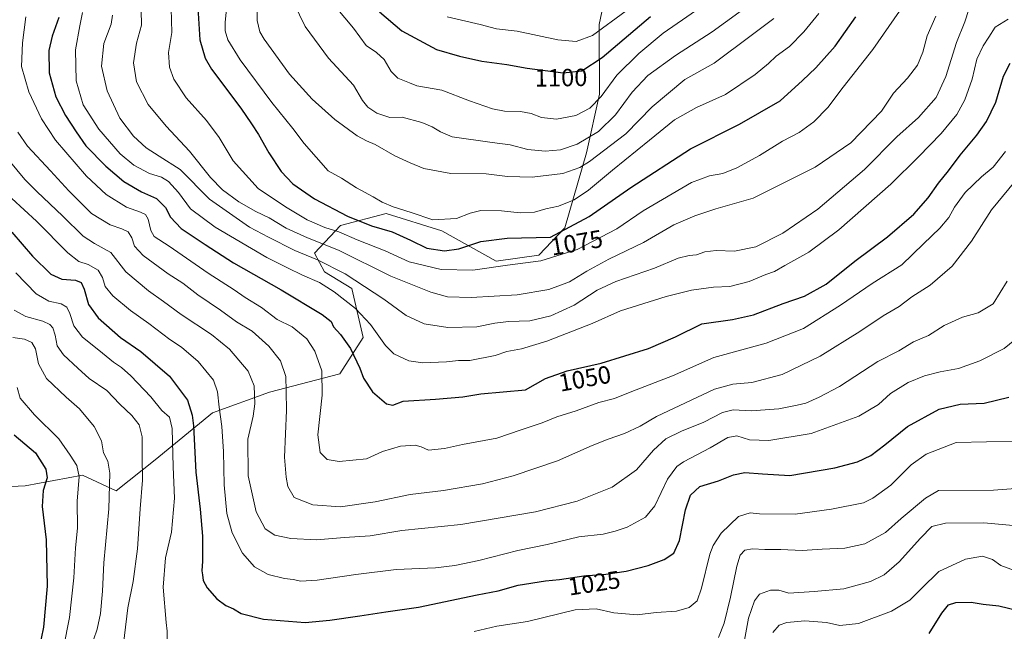
# Model space of a CAD drawing. Units: metres. Extents: x 627958 to 631417, y 4727303 to 4729680.
# Drawn here: x 629124 to 629520, y 4728147 to 4728393 of the extents above; entities that cross this region are included whole.
import ezdxf
from ezdxf.enums import TextEntityAlignment as Align

# ---------------------------------------------------------------- set-up
doc = ezdxf.new("R2010")
doc.units = ezdxf.units.M
doc.header["$MEASUREMENT"] = 0
for name, color, linetype, lineweight in [('Arbolado forestal CxS', 92, 'Continuous', 0), ('Curva de nivel maestra', 36, 'Continuous', 30), ('Curva de nivel normal', 36, 'Continuous', 0), ('Matorral CxS', 135, 'Continuous', 0), ('Rótulo de curva de nivel directora', 19, 'Continuous', 0)]:
    doc.layers.add(name, color=color, linetype=linetype, lineweight=lineweight)
doc.styles.add('Arial', font='txt', dxfattribs={"height": 0.2})

# ---------------------------------------------------------------- blocks, each defined once
blk = doc.blocks.new('*U171')
at = {"layer": 'Curva de nivel normal', "color": 36, "linetype": 'Continuous', "lineweight": 0}
for points in [[(629121.61, 4728276.28, 1015), (629126.34, 4728273.64, 1015), (629133.14, 4728271.74, 1015), (629136.03, 4728270.5, 1015), (629137.18, 4728269.15, 1015), (629138.12, 4728266.19, 1015), (629138.93, 4728261.94, 1015), (629141.47, 4728258.2, 1015), (629147.25, 4728252.9, 1015), (629151.81, 4728248.79, 1015), (629158.88, 4728243.86, 1015), (629164.17, 4728238.45, 1015), (629168.97, 4728233.83, 1015), (629171.87, 4728230.15, 1015), (629173.18, 4728225.23, 1015), (629173.1, 4728217.36, 1015), (629173.3, 4728207.87, 1015), (629172.3, 4728196.32, 1015), (629171.28, 4728180.29, 1015), (629169.56, 4728167.1, 1015), (629167.4, 4728156.46, 1015), (629165.05, 4728137.58, 1015)], [(629404.85, 4728144.64, 1015), (629407.07, 4728150.32, 1015), (629409.66, 4728160.73, 1015), (629412.25, 4728173.31, 1015), (629413.51, 4728177.68, 1015), (629415.42, 4728179.64, 1015), (629418.54, 4728180.23, 1015), (629423.52, 4728179.93, 1015), (629429.9, 4728180, 1015), (629438.44, 4728179.52, 1015), (629446.47, 4728180.1, 1015), (629455.58, 4728180.54, 1015), (629463.65, 4728182.24, 1015), (629471.93, 4728186.79, 1015), (629478.26, 4728192.37, 1015), (629488.07, 4728200.56, 1015), (629493.29, 4728203.67, 1015), (629515.42, 4728203.86, 1015), (629524.29, 4728204.51, 1015)]]:
    blk.add_polyline3d(points, dxfattribs=at)
blk = doc.blocks.new('*U172')
at = {"layer": 'Curva de nivel normal', "color": 36, "linetype": 'Continuous', "lineweight": 0}
for points in [[(629122.32, 4728291.29, 1020), (629130.46, 4728282.76, 1020), (629135.6, 4728279.8, 1020), (629140.55, 4728278.74, 1020), (629142.85, 4728277.45, 1020), (629144.1, 4728274.91, 1020), (629145.7, 4728269.91, 1020), (629149.1, 4728265.36, 1020), (629155.7, 4728260.17, 1020), (629161.62, 4728255.26, 1020), (629164.87, 4728253.18, 1020), (629168.56, 4728249.87, 1020), (629176.6, 4728241.32, 1020), (629180.98, 4728235.91, 1020), (629184.09, 4728233.17, 1020), (629185.19, 4728228.6, 1020), (629185.58, 4728213.28, 1020), (629186.1, 4728200.58, 1020), (629184.98, 4728186.93, 1020), (629182.56, 4728176.56, 1020), (629181.51, 4728164.83, 1020), (629182.72, 4728150.58, 1020), (629183.22, 4728147.15, 1020), (629183.19, 4728142.45, 1020)], [(629306.61, 4728146.96, 1020), (629315.67, 4728149.12, 1020), (629328.06, 4728151.02, 1020), (629347.25, 4728155.68, 1020), (629355.63, 4728156.14, 1020), (629362.7, 4728154.46, 1020), (629372.12, 4728153.64, 1020), (629379.78, 4728154.63, 1020), (629387.91, 4728155.21, 1020), (629393.08, 4728156.58, 1020), (629396.22, 4728159.35, 1020), (629398.04, 4728164.36, 1020), (629401.33, 4728178.14, 1020), (629402.65, 4728181.61, 1020), (629405.95, 4728186.54, 1020), (629412.85, 4728193.21, 1020), (629417.63, 4728194.76, 1020), (629421.28, 4728194.31, 1020), (629435.69, 4728194.2, 1020), (629450.27, 4728196.22, 1020), (629463.1, 4728198.78, 1020), (629466.92, 4728200.59, 1020), (629474.08, 4728205.85, 1020), (629482.33, 4728214.03, 1020), (629488.32, 4728218.31, 1020), (629500.36, 4728222.95, 1020), (629512.54, 4728223.29, 1020), (629529.17, 4728223.46, 1020)]]:
    blk.add_polyline3d(points, dxfattribs=at)
blk = doc.blocks.new('*U177')
at = {"layer": 'Curva de nivel normal', "color": 36, "linetype": 'Continuous', "lineweight": 0}
blk.add_polyline3d([(629232.02, 4728404.26, 1090), (629238.64, 4728390.26, 1090), (629248.05, 4728377.59, 1090), (629258.14, 4728366.66, 1090), (629261.71, 4728360.59, 1090), (629263.86, 4728357.84, 1090), (629267.46, 4728355.45, 1090), (629272.7, 4728353.69, 1090), (629277.64, 4728353.81, 1090), (629285.5, 4728351.68, 1090), (629289.69, 4728350, 1090), (629293.04, 4728347.95, 1090), (629297.7, 4728345.94, 1090), (629313.87, 4728343.62, 1090), (629321.12, 4728342.7, 1090), (629328.18, 4728340.89, 1090), (629335.11, 4728340.16, 1090), (629341.28, 4728340.71, 1090), (629347.95, 4728343.02, 1090), (629356.61, 4728348.06, 1090), (629363.49, 4728354.79, 1090), (629370.13, 4728363.9, 1090), (629376.49, 4728370.58, 1090), (629387.61, 4728378.72, 1090), (629402.24, 4728388.16, 1090), (629418.43, 4728399.85, 1090)], dxfattribs=at)
blk = doc.blocks.new('*U182')
at = {"layer": 'Curva de nivel normal', "color": 36, "linetype": 'Continuous', "lineweight": 0}
blk.add_polyline3d([(629184.82, 4728397.54, 1070), (629185.02, 4728387.91, 1070), (629183.68, 4728379.88, 1070), (629184.06, 4728373.93, 1070), (629185.87, 4728369.08, 1070), (629190.77, 4728361.63, 1070), (629198.98, 4728352.47, 1070), (629204.12, 4728345.65, 1070), (629209.68, 4728336.33, 1070), (629219.82, 4728325.15, 1070), (629230.76, 4728317.83, 1070), (629239.52, 4728312.52, 1070), (629246.54, 4728309.52, 1070), (629252.13, 4728307.78, 1070), (629259.56, 4728304.53, 1070), (629270.83, 4728300.1, 1070), (629280.45, 4728295.6, 1070), (629293.32, 4728292.58, 1070), (629306.04, 4728292.34, 1070), (629320.05, 4728294.35, 1070), (629333.46, 4728296.1, 1070), (629347.95, 4728300.6, 1070), (629363.95, 4728308.97, 1070), (629374.61, 4728316.23, 1070), (629393.95, 4728327.52, 1070), (629401.18, 4728330.2, 1070), (629406.55, 4728331.22, 1070), (629412.18, 4728333.52, 1070), (629421.28, 4728338.48, 1070), (629430.61, 4728344.18, 1070), (629437.24, 4728347.75, 1070), (629443.1, 4728351.91, 1070), (629448.85, 4728357.72, 1070), (629454.93, 4728365.91, 1070), (629466.86, 4728381.02, 1070), (629479.72, 4728399.59, 1070)], dxfattribs=at)
blk = doc.blocks.new('*U197')
at = {"layer": 'Curva de nivel normal', "color": 36, "linetype": 'Continuous', "lineweight": 0}
for points in [[(629121.13, 4728265.21, 1010), (629125.87, 4728264.52, 1010), (629128.79, 4728263.28, 1010), (629130.18, 4728260.66, 1010), (629131.41, 4728254.69, 1010), (629134.65, 4728248.78, 1010), (629142.61, 4728241.25, 1010), (629147.99, 4728236.56, 1010), (629153.84, 4728229.49, 1010), (629156.73, 4728223.61, 1010), (629157.62, 4728218.81, 1010), (629159.29, 4728215.55, 1010), (629160.13, 4728210.72, 1010), (629159.66, 4728196.3, 1010), (629157.67, 4728174.64, 1010), (629157.15, 4728163.27, 1010), (629156.35, 4728154.26, 1010), (629155.06, 4728147.9, 1010), (629153.58, 4728143.58, 1010)], [(629414.55, 4728139.14, 1010), (629416.96, 4728152.41, 1010), (629419.37, 4728159.37, 1010), (629421.28, 4728162.02, 1010), (629425.79, 4728163.66, 1010), (629429.14, 4728163.66, 1010), (629433.05, 4728162.36, 1010), (629443.31, 4728163.1, 1010), (629455.28, 4728164.21, 1010), (629465.95, 4728167.15, 1010), (629471.5, 4728169.75, 1010), (629477.5, 4728174.95, 1010), (629486.09, 4728184.54, 1010), (629490.63, 4728189.18, 1010), (629496.09, 4728190.56, 1010), (629511.48, 4728190.66, 1010), (629524.84, 4728189.53, 1010)]]:
    blk.add_polyline3d(points, dxfattribs=at)
blk = doc.blocks.new('*U210')
at = {"layer": 'Curva de nivel normal', "color": 36, "linetype": 'Continuous', "lineweight": 0}
for points in [[(629122.9, 4728245.16, 1005), (629124.06, 4728240.82, 1005), (629129.82, 4728234.08, 1005), (629139.63, 4728224.49, 1005), (629144.16, 4728217.91, 1005), (629146.89, 4728213.73, 1005), (629147.83, 4728209.27, 1005), (629146.96, 4728199.42, 1005), (629147.08, 4728188.58, 1005), (629146.3, 4728180.58, 1005), (629145.62, 4728168.58, 1005), (629143.95, 4728152.58, 1005), (629141.55, 4728140.44, 1005)], [(629426.68, 4728146.61, 1005), (629429.23, 4728149.56, 1005), (629432.28, 4728150.63, 1005), (629439.59, 4728151.27, 1005), (629448.28, 4728150.64, 1005), (629453.61, 4728149.4, 1005), (629461.11, 4728150.15, 1005), (629474.4, 4728155.16, 1005), (629481.76, 4728159.58, 1005), (629486.44, 4728164.25, 1005), (629493.43, 4728171.12, 1005), (629504.14, 4728176.08, 1005), (629511, 4728177.24, 1005), (629515.02, 4728175.91, 1005), (629518.41, 4728173.57, 1005), (629525.31, 4728171.04, 1005)]]:
    blk.add_polyline3d(points, dxfattribs=at)
blk = doc.blocks.new('*U224')
at = {"layer": 'Curva de nivel normal', "color": 36, "linetype": 'Continuous', "lineweight": 0}
blk.add_polyline3d([(629251.1, 4728397.96, 1095), (629258.04, 4728389.6, 1095), (629263.24, 4728382.69, 1095), (629267.37, 4728379.85, 1095), (629270.37, 4728376.99, 1095), (629273.22, 4728372.24, 1095), (629275.92, 4728369.55, 1095), (629280.59, 4728367.72, 1095), (629283.6, 4728366.43, 1095), (629293.63, 4728364.65, 1095), (629304.78, 4728360.37, 1095), (629314.04, 4728357.18, 1095), (629318.77, 4728356.27, 1095), (629325.17, 4728356.12, 1095), (629329.49, 4728355.37, 1095), (629333.66, 4728353.76, 1095), (629339.75, 4728352.98, 1095), (629347.47, 4728354.52, 1095), (629353.08, 4728357.41, 1095), (629357.61, 4728362.15, 1095), (629363.96, 4728370.74, 1095), (629372.75, 4728379.51, 1095), (629382.53, 4728387.59, 1095), (629411.08, 4728407.43, 1095)], dxfattribs=at)
blk = doc.blocks.new('*U232')
at = {"layer": 'Curva de nivel maestra', "color": 36, "linetype": 'Continuous', "lineweight": 30}
for points in [[(629121.61, 4728226.06, 1000), (629130.24, 4728218.85, 1000), (629134.46, 4728212.32, 1000), (629134.88, 4728208.81, 1000), (629133.38, 4728203.74, 1000), (629132.9, 4728197.22, 1000), (629134.48, 4728183.82, 1000), (629134.93, 4728165.18, 1000), (629133.46, 4728148.74, 1000), (629128.71, 4728125.88, 1000)], [(629489.49, 4728146.18, 1000), (629494.62, 4728154.35, 1000), (629497.29, 4728157.71, 1000), (629500.22, 4728158.68, 1000), (629506.36, 4728158.85, 1000), (629511.3, 4728157.92, 1000), (629517.6, 4728157.33, 1000), (629529.7, 4728154.4, 1000)]]:
    blk.add_polyline3d(points, dxfattribs=at)
blk = doc.blocks.new('*U233')
at = {"layer": 'Curva de nivel maestra', "color": 36, "linetype": 'Continuous', "lineweight": 30}
blk.add_polyline3d([(629120.68, 4728307.62, 1025), (629129.1, 4728297.92, 1025), (629136.43, 4728290.7, 1025), (629140.87, 4728288.65, 1025), (629146.32, 4728288.27, 1025), (629148.63, 4728287.38, 1025), (629149.84, 4728284.62, 1025), (629151.61, 4728278.52, 1025), (629155.41, 4728273.12, 1025), (629164.38, 4728265.17, 1025), (629172.6, 4728259.54, 1025), (629184.08, 4728249.66, 1025), (629191.31, 4728239.99, 1025), (629193.27, 4728233.97, 1025), (629193.75, 4728229.71, 1025), (629194.76, 4728211.03, 1025), (629196.5, 4728196.25, 1025), (629197.44, 4728185.27, 1025), (629197.37, 4728175.29, 1025), (629197.1, 4728171.4, 1025), (629197.44, 4728169.72, 1025), (629197.64, 4728167.52, 1025), (629199.21, 4728164.49, 1025), (629203.15, 4728160.12, 1025), (629206.81, 4728157.45, 1025), (629209.83, 4728156.14, 1025), (629212.91, 4728154.22, 1025), (629221.96, 4728152.01, 1025), (629238.66, 4728150.61, 1025), (629248.6, 4728151.6, 1025), (629260.6, 4728153.28, 1025), (629271.1, 4728154.94, 1025), (629284.16, 4728156.76, 1025), (629307.76, 4728161.78, 1025), (629316.19, 4728163.38, 1025), (629324.28, 4728165.58, 1025), (629335.28, 4728167.36, 1025), (629340.95, 4728167.93, 1025), (629350.68, 4728169.4, 1025), (629359.53, 4728170.1, 1025), (629367.68, 4728171.3, 1025), (629376.61, 4728173.57, 1025), (629382.95, 4728175.95, 1025), (629386.89, 4728178.54, 1025), (629389.15, 4728183.61, 1025), (629391.63, 4728195.98, 1025), (629393.57, 4728201.88, 1025), (629397.37, 4728205.26, 1025), (629404.8, 4728207.56, 1025), (629410.89, 4728210.03, 1025), (629415.38, 4728210.88, 1025), (629422.49, 4728210.36, 1025), (629433.46, 4728209.76, 1025), (629451.61, 4728212.82, 1025), (629460.72, 4728215.19, 1025), (629466.05, 4728217.8, 1025), (629471.76, 4728222.03, 1025), (629480.76, 4728229.5, 1025), (629493.56, 4728236.35, 1025), (629502.02, 4728238.45, 1025), (629511.66, 4728238.78, 1025), (629521.53, 4728241.22, 1025)], dxfattribs=at)
blk = doc.blocks.new('*U236')
at = {"layer": 'Curva de nivel maestra', "color": 36, "linetype": 'Continuous', "lineweight": 30}
blk.add_polyline3d([(629139.59, 4728393.91, 1050), (629136.89, 4728386.45, 1050), (629135.55, 4728380.71, 1050), (629135.75, 4728371.62, 1050), (629138.36, 4728362.07, 1050), (629142.33, 4728354.5, 1050), (629146.65, 4728347.92, 1050), (629150.54, 4728342.3, 1050), (629158.51, 4728334.1, 1050), (629165.7, 4728328.01, 1050), (629172.88, 4728323.85, 1050), (629178.85, 4728321.18, 1050), (629182.48, 4728317.57, 1050), (629184.46, 4728313.6, 1050), (629188.83, 4728309.12, 1050), (629198.51, 4728302.64, 1050), (629209.8, 4728295.33, 1050), (629229.04, 4728284.44, 1050), (629245.51, 4728274.49, 1050), (629249.07, 4728271.65, 1050), (629250.1, 4728269.49, 1050), (629252.82, 4728266.49, 1050), (629256.84, 4728260.81, 1050), (629260.61, 4728252.94, 1050), (629262.16, 4728248.88, 1050), (629265.71, 4728243.43, 1050), (629271.42, 4728238.54, 1050), (629273.84, 4728237.97, 1050), (629278.02, 4728239.58, 1050), (629291.1, 4728240.4, 1050), (629302.04, 4728241.34, 1050), (629309.26, 4728242.58, 1050), (629327.28, 4728244.24, 1050), (629335.28, 4728248.8, 1050), (629344.03, 4728251.88, 1050), (629357.61, 4728254.94, 1050), (629376.7, 4728260.79, 1050), (629387.61, 4728265.56, 1050), (629398.09, 4728270.71, 1050), (629410.51, 4728272.47, 1050), (629418.88, 4728274.29, 1050), (629430.77, 4728278.88, 1050), (629439.43, 4728281.87, 1050), (629448.07, 4728286.67, 1050), (629459.64, 4728295.97, 1050), (629472.81, 4728305.68, 1050), (629483.38, 4728314.86, 1050), (629489.13, 4728321.39, 1050), (629493.24, 4728327.27, 1050), (629497.28, 4728332.29, 1050), (629502.02, 4728338.62, 1050), (629508.71, 4728346.66, 1050), (629512.61, 4728352.14, 1050), (629516.4, 4728359.85, 1050), (629519.44, 4728370.32, 1050), (629522.16, 4728375.6, 1050)], dxfattribs=at)

msp = doc.modelspace()

# ---------------------------------------------------------------- linework, layer by layer
at = {"layer": 'Arbolado forestal CxS', "color": 92, "linetype": 'Continuous', "lineweight": 0}
for points in [[(629361.38, 4728412.78, 1113.11), (629356.85, 4728391.07, 1104.1), (629356.93, 4728363.12, 1093.65), (629351.82, 4728339.48, 1084.95), (629343.07, 4728309.4, 1073.43), (629332.56, 4728298.33, 1069.67), (629315.48, 4728295.98, 1069.39), (629293.59, 4728308.12, 1077.14), (629271.19, 4728315.17, 1077.3), (629252.91, 4728310.25, 1070.43), (629242.4, 4728299.18, 1059.98), (629246.4, 4728291.66, 1056.74), (629257.36, 4728284.95, 1057.37), (629261.98, 4728265.23, 1052.84), (629252.57, 4728250.59, 1047.82), (629224.35, 4728243.26, 1038.12), (629201.35, 4728234.9, 1029.57), (629178.35, 4728216.07, 1018), (629162.67, 4728203.52, 1012.14), (629162.67, 4728203.52, 1012.14), (629149.08, 4728209.8, 1006.43), (629126.08, 4728205.61, 998.1), (629106.22, 4728204.57, 989.37)], [(629106.22, 4728204.57, 989.37), (629126.08, 4728205.61, 998.1), (629149.08, 4728209.8, 1006.43), (629162.67, 4728203.52, 1012.14), (629178.35, 4728216.07, 1018), (629201.35, 4728234.9, 1029.57), (629224.35, 4728243.26, 1038.12), (629252.57, 4728250.59, 1047.82), (629261.98, 4728265.23, 1052.84), (629257.36, 4728284.95, 1057.37), (629246.4, 4728291.66, 1056.74), (629242.4, 4728299.18, 1059.98), (629252.91, 4728310.25, 1070.43), (629271.19, 4728315.17, 1077.3), (629293.59, 4728308.12, 1077.14), (629315.48, 4728295.98, 1069.39), (629332.56, 4728298.33, 1069.67), (629343.07, 4728309.4, 1073.43), (629351.82, 4728339.48, 1084.95), (629356.93, 4728363.12, 1093.65), (629356.85, 4728391.07, 1104.1), (629361.38, 4728412.78, 1113.11)]]:
    msp.add_polyline3d(points, dxfattribs=at)
at = {"layer": 'Curva de nivel maestra', "color": 36, "linetype": 'Continuous', "lineweight": 30}
for points in [[(629195.45, 4728397.77, 1075), (629196.28, 4728384.93, 1075), (629198.45, 4728377.55, 1075), (629201.04, 4728373.21, 1075), (629212.78, 4728357.5, 1075), (629217.04, 4728351.12, 1075), (629219.96, 4728346.84, 1075), (629224.07, 4728339.54, 1075), (629228.99, 4728332.03, 1075), (629233.74, 4728327.01, 1075), (629242.41, 4728321.05, 1075), (629255.66, 4728314.02, 1075), (629265.28, 4728310.15, 1075), (629273.58, 4728307.76, 1075), (629281.02, 4728304.43, 1075), (629287.64, 4728301.2, 1075), (629294.74, 4728300.05, 1075), (629300.41, 4728300.96, 1075), (629309.34, 4728303.79, 1075), (629319.92, 4728305.22, 1075), (629337.28, 4728305.54, 1075), (629352.79, 4728313.86, 1075), (629369.61, 4728325.57, 1075), (629393.61, 4728341.12, 1075), (629413.28, 4728351.09, 1075), (629429.6, 4728360.43, 1075), (629438.57, 4728368.6, 1075), (629443.97, 4728373.65, 1075), (629451.73, 4728382.44, 1075), (629460, 4728394.26, 1075)], [(629268.48, 4728396.15, 1100), (629277.49, 4728388.52, 1100), (629291.46, 4728381.03, 1100), (629300.67, 4728378.4, 1100), (629309.72, 4728376.44, 1100), (629319.68, 4728375.09, 1100), (629327.91, 4728373.56, 1100), (629342.43, 4728371.74, 1100), (629349.95, 4728372.51, 1100), (629358.05, 4728377.86, 1100), (629377.56, 4728394.34, 1100)]]:
    msp.add_polyline3d(points, dxfattribs=at)
at = {"layer": 'Curva de nivel normal', "color": 36, "linetype": 'Continuous', "lineweight": 0}
for points in [[(629219.3, 4728402.11, 1085), (629219.33, 4728392.77, 1085), (629220.44, 4728388.19, 1085), (629222.22, 4728385.21, 1085), (629232.42, 4728371.16, 1085), (629241.45, 4728361.13, 1085), (629250.64, 4728352.89, 1085), (629259.63, 4728346.38, 1085), (629263.28, 4728344.33, 1085), (629266.78, 4728342.87, 1085), (629274.65, 4728338.28, 1085), (629280.94, 4728335.44, 1085), (629286.43, 4728333.17, 1085), (629297.24, 4728331.14, 1085), (629311.44, 4728331, 1085), (629319.95, 4728329.97, 1085), (629329.95, 4728329.73, 1085), (629342.28, 4728331.19, 1085), (629349.07, 4728333.67, 1085), (629352.95, 4728336, 1085), (629367.61, 4728347.2, 1085), (629378.16, 4728358, 1085), (629391.28, 4728368.98, 1085), (629403.12, 4728375.6, 1085), (629417.91, 4728386.76, 1085), (629427.03, 4728393.52, 1085)], [(629126.32, 4728394.24, 1045), (629125.03, 4728383.79, 1045), (629124.63, 4728374.17, 1045), (629127.59, 4728364.03, 1045), (629132.68, 4728353.12, 1045), (629138.23, 4728344.55, 1045), (629150.77, 4728330.11, 1045), (629158.7, 4728322.8, 1045), (629166.79, 4728317.6, 1045), (629172.48, 4728315.7, 1045), (629174.49, 4728314.77, 1045), (629175.54, 4728312.79, 1045), (629176.56, 4728308.29, 1045), (629178, 4728305.82, 1045), (629183.98, 4728301.93, 1045), (629199.62, 4728291.11, 1045), (629210.06, 4728284.35, 1045), (629214.52, 4728281.28, 1045), (629221.05, 4728277.31, 1045), (629227.37, 4728272.45, 1045), (629233.42, 4728269.49, 1045), (629239.32, 4728264.74, 1045), (629242.6, 4728259.8, 1045), (629245.33, 4728251.88, 1045), (629245.44, 4728241.98, 1045), (629243.8, 4728226.11, 1045), (629244.63, 4728218.94, 1045), (629247.51, 4728216.16, 1045), (629252.36, 4728215.32, 1045), (629263.27, 4728216.4, 1045), (629269.81, 4728219.37, 1045), (629276.99, 4728221.49, 1045), (629282.93, 4728221.89, 1045), (629285.34, 4728221.2, 1045), (629288.27, 4728219.92, 1045), (629294.69, 4728220.59, 1045), (629301.93, 4728222.21, 1045), (629315.69, 4728224.72, 1045), (629325.52, 4728228.08, 1045), (629333.92, 4728230.94, 1045), (629339.86, 4728233.26, 1045), (629347.64, 4728235.78, 1045), (629356.73, 4728239.14, 1045), (629362.98, 4728240.68, 1045), (629369.95, 4728243.46, 1045), (629386.28, 4728249.8, 1045), (629402.95, 4728257.22, 1045), (629423.95, 4728262.97, 1045), (629438.95, 4728268.79, 1045), (629453.92, 4728278.28, 1045), (629466.63, 4728286.96, 1045), (629478.56, 4728294.41, 1045), (629487.23, 4728302.96, 1045), (629493.82, 4728309.25, 1045), (629497.38, 4728313.52, 1045), (629499.68, 4728317.64, 1045), (629503.96, 4728323.51, 1045), (629510.62, 4728329.92, 1045), (629515.29, 4728333.78, 1045), (629520.29, 4728340.08, 1045)], [(629149.1, 4728395.92, 1055), (629148.05, 4728390.59, 1055), (629146.3, 4728380.92, 1055), (629146.62, 4728368.5, 1055), (629149.37, 4728358.86, 1055), (629155.71, 4728349.03, 1055), (629164.32, 4728339.16, 1055), (629169.81, 4728334.56, 1055), (629176.03, 4728331.2, 1055), (629180.85, 4728329.66, 1055), (629183.69, 4728328.02, 1055), (629187.72, 4728323.53, 1055), (629192.62, 4728317.01, 1055), (629202.47, 4728309.64, 1055), (629223.19, 4728297.45, 1055), (629231.58, 4728293.22, 1055), (629237.57, 4728290.3, 1055), (629244.48, 4728287.38, 1055), (629250.36, 4728283.6, 1055), (629258.92, 4728276.87, 1055), (629264.87, 4728270.48, 1055), (629270.89, 4728261.96, 1055), (629274.35, 4728258.7, 1055), (629280.34, 4728255.91, 1055), (629286.03, 4728255.01, 1055), (629295.5, 4728255.46, 1055), (629300.28, 4728255.95, 1055), (629304.92, 4728256.04, 1055), (629315.01, 4728257.97, 1055), (629319.77, 4728259.56, 1055), (629325.64, 4728260.73, 1055), (629335.82, 4728263.77, 1055), (629354.11, 4728270.87, 1055), (629365.49, 4728275.92, 1055), (629383.77, 4728281.66, 1055), (629393.96, 4728284.27, 1055), (629402.87, 4728285.5, 1055), (629409.41, 4728285.7, 1055), (629417.13, 4728287.73, 1055), (629423.91, 4728290.52, 1055), (629427.29, 4728291.79, 1055), (629431.44, 4728294.24, 1055), (629441.17, 4728299.58, 1055), (629453.18, 4728308.58, 1055), (629474.12, 4728326.92, 1055), (629485.21, 4728337.92, 1055), (629494.34, 4728347.26, 1055), (629500.64, 4728354.98, 1055), (629503.84, 4728360.8, 1055), (629506.78, 4728369.2, 1055), (629508.75, 4728377.14, 1055), (629511.22, 4728382.56, 1055), (629513.52, 4728385.98, 1055), (629516.01, 4728390.08, 1055), (629521.29, 4728393.27, 1055)], [(629161.18, 4728394.88, 1060), (629160.64, 4728391.25, 1060), (629157.68, 4728383.42, 1060), (629156.71, 4728374.37, 1060), (629159.09, 4728364.41, 1060), (629164.08, 4728353.4, 1060), (629169.58, 4728346.24, 1060), (629174.78, 4728341.57, 1060), (629180.02, 4728338.23, 1060), (629188.38, 4728332.83, 1060), (629200.24, 4728320.89, 1060), (629216.26, 4728309.57, 1060), (629223.93, 4728305.57, 1060), (629234.44, 4728300.28, 1060), (629243.6, 4728296.5, 1060), (629254.76, 4728290.8, 1060), (629270.22, 4728280.67, 1060), (629279.22, 4728274.04, 1060), (629286.44, 4728270.67, 1060), (629296.01, 4728269.31, 1060), (629307.71, 4728269.54, 1060), (629314.92, 4728271, 1060), (629320.43, 4728271.67, 1060), (629329.03, 4728272, 1060), (629337.49, 4728273.9, 1060), (629346.84, 4728278.18, 1060), (629356.06, 4728284.22, 1060), (629363.5, 4728287.74, 1060), (629379.12, 4728293.11, 1060), (629388.6, 4728297.1, 1060), (629393.04, 4728298.23, 1060), (629395.98, 4728298.47, 1060), (629399.37, 4728299.69, 1060), (629403.95, 4728300.22, 1060), (629411.28, 4728300.01, 1060), (629419.81, 4728301.73, 1060), (629430.75, 4728307.21, 1060), (629444.78, 4728316.82, 1060), (629463.48, 4728332.77, 1060), (629476.59, 4728345.88, 1060), (629485.29, 4728353.74, 1060), (629492.4, 4728361.75, 1060), (629496.3, 4728370.15, 1060), (629500.46, 4728383.86, 1060), (629503.82, 4728392.25, 1060), (629505.45, 4728397.19, 1060)], [(629172.72, 4728396.92, 1065), (629172.88, 4728390.92, 1065), (629170.88, 4728383.58, 1065), (629169.63, 4728375.72, 1065), (629170.88, 4728368.03, 1065), (629175.59, 4728358.89, 1065), (629182.76, 4728350.25, 1065), (629192.21, 4728340.19, 1065), (629200.55, 4728329.53, 1065), (629205.37, 4728324.58, 1065), (629211.94, 4728319.81, 1065), (629218.78, 4728315.95, 1065), (629224.12, 4728313.42, 1065), (629231.02, 4728309.25, 1065), (629239.6, 4728305.26, 1065), (629252.07, 4728300.3, 1065), (629273.04, 4728289.85, 1065), (629289.12, 4728283.44, 1065), (629295.87, 4728281.64, 1065), (629305.41, 4728281.37, 1065), (629323.93, 4728282.37, 1065), (629336.67, 4728284.53, 1065), (629344.87, 4728287.64, 1065), (629351.9, 4728291.97, 1065), (629360.7, 4728296.69, 1065), (629374.68, 4728303.44, 1065), (629386.88, 4728310.58, 1065), (629395.3, 4728314.12, 1065), (629403.78, 4728316.98, 1065), (629418.72, 4728321.23, 1065), (629443.69, 4728333.76, 1065), (629458.01, 4728343.59, 1065), (629470.34, 4728356.31, 1065), (629475.2, 4728363.51, 1065), (629480.85, 4728369.57, 1065), (629484.91, 4728374.76, 1065), (629486.93, 4728379.95, 1065), (629488.68, 4728386.55, 1065), (629492.18, 4728394.41, 1065)], [(629207.09, 4728397.26, 1080), (629206.45, 4728392.1, 1080), (629206.47, 4728388.59, 1080), (629207.61, 4728384.93, 1080), (629212.52, 4728376.88, 1080), (629225.3, 4728359.78, 1080), (629233.67, 4728349.34, 1080), (629238.24, 4728343.3, 1080), (629247.97, 4728332.3, 1080), (629253.26, 4728329.34, 1080), (629259.3, 4728325.38, 1080), (629265.94, 4728321.87, 1080), (629269.63, 4728319.68, 1080), (629274.1, 4728317.78, 1080), (629281.34, 4728315.48, 1080), (629289.95, 4728312.62, 1080), (629299.51, 4728313.12, 1080), (629305.05, 4728315.26, 1080), (629309.33, 4728316.27, 1080), (629317.64, 4728316.21, 1080), (629325.07, 4728315.42, 1080), (629330.88, 4728315.7, 1080), (629335.4, 4728316.94, 1080), (629340.48, 4728318.03, 1080), (629346.84, 4728320.65, 1080), (629352.53, 4728324.43, 1080), (629362.16, 4728332.58, 1080), (629377.15, 4728344.54, 1080), (629387.19, 4728352.77, 1080), (629395.95, 4728357.74, 1080), (629407.61, 4728362.99, 1080), (629419.61, 4728371, 1080), (629424.95, 4728375.46, 1080), (629427.98, 4728378.4, 1080), (629433.42, 4728382.21, 1080), (629439.2, 4728388.16, 1080), (629445.16, 4728395.59, 1080)], [(629295.73, 4728394.24, 1105), (629309.08, 4728391.08, 1105), (629315.61, 4728389.41, 1105), (629323.95, 4728388.46, 1105), (629340.28, 4728385.01, 1105), (629347.61, 4728384.29, 1105), (629354.21, 4728386.64, 1105), (629367.65, 4728396.59, 1105)], [(629123.13, 4728347.88, 1040), (629126.98, 4728342.23, 1040), (629136.29, 4728332.27, 1040), (629143.61, 4728324.25, 1040), (629149.09, 4728318.73, 1040), (629152.8, 4728315.12, 1040), (629160.3, 4728310.54, 1040), (629164.99, 4728308.92, 1040), (629167.45, 4728307.69, 1040), (629168.98, 4728305.3, 1040), (629170.06, 4728301.91, 1040), (629173.54, 4728298.22, 1040), (629183.54, 4728290.81, 1040), (629189.49, 4728287.13, 1040), (629195.45, 4728282.43, 1040), (629204.65, 4728276.29, 1040), (629211.06, 4728271.5, 1040), (629217.4, 4728267.72, 1040), (629224.06, 4728261.79, 1040), (629228.79, 4728255.86, 1040), (629230.84, 4728249.55, 1040), (629231.08, 4728243.68, 1040), (629231.14, 4728235.86, 1040), (629230.41, 4728217.12, 1040), (629231.08, 4728209.09, 1040), (629231.72, 4728205.3, 1040), (629234.29, 4728200.92, 1040), (629241.74, 4728197.88, 1040), (629252.84, 4728197.15, 1040), (629266.74, 4728199.2, 1040), (629280.85, 4728202.07, 1040), (629294.28, 4728203.72, 1040), (629309.98, 4728206.32, 1040), (629322.22, 4728209.64, 1040), (629340.16, 4728215.58, 1040), (629354.1, 4728221.81, 1040), (629360.54, 4728224.38, 1040), (629367.1, 4728226.65, 1040), (629373.28, 4728229.58, 1040), (629379.95, 4728233.47, 1040), (629403.26, 4728244.45, 1040), (629410.62, 4728246.5, 1040), (629418.26, 4728247.2, 1040), (629430.49, 4728250.36, 1040), (629445.75, 4728257.76, 1040), (629461.61, 4728267.63, 1040), (629471.03, 4728273.94, 1040), (629477.43, 4728277.71, 1040), (629482.62, 4728281.58, 1040), (629489.91, 4728286.25, 1040), (629498.76, 4728293.91, 1040), (629506.57, 4728304.01, 1040), (629514.54, 4728316.63, 1040), (629525.96, 4728330.4, 1040)], [(629113.57, 4728343.59, 1035), (629125.93, 4728328.74, 1035), (629130.75, 4728323.94, 1035), (629141.21, 4728314.07, 1035), (629149.43, 4728305.96, 1035), (629153.92, 4728303.03, 1035), (629160.57, 4728299.42, 1035), (629166.59, 4728291.7, 1035), (629175.64, 4728283.94, 1035), (629181.73, 4728279.7, 1035), (629188.8, 4728274.44, 1035), (629201.02, 4728266.38, 1035), (629208.22, 4728260.5, 1035), (629215.79, 4728251.74, 1035), (629218.22, 4728245.8, 1035), (629218.45, 4728238.58, 1035), (629217.74, 4728233.53, 1035), (629215.66, 4728224.4, 1035), (629215.75, 4728209.55, 1035), (629219.02, 4728195.14, 1035), (629222.6, 4728188.22, 1035), (629226.52, 4728185.7, 1035), (629232.85, 4728184.35, 1035), (629243.17, 4728183.82, 1035), (629254.5, 4728184.81, 1035), (629264.81, 4728185.51, 1035), (629277.51, 4728187.62, 1035), (629301.28, 4728189.99, 1035), (629331.28, 4728195.07, 1035), (629347.95, 4728199.46, 1035), (629362.11, 4728205.02, 1035), (629371.92, 4728212.02, 1035), (629378.77, 4728219.98, 1035), (629383.61, 4728224.44, 1035), (629389.93, 4728227.59, 1035), (629398.94, 4728231.12, 1035), (629406.41, 4728235.13, 1035), (629410.78, 4728236.14, 1035), (629418.1, 4728235.74, 1035), (629429.06, 4728236.48, 1035), (629436.4, 4728237.97, 1035), (629439.95, 4728238.84, 1035), (629445.26, 4728241.29, 1035), (629453.54, 4728245.49, 1035), (629468.93, 4728255.55, 1035), (629477.29, 4728259.92, 1035), (629483.29, 4728263.5, 1035), (629489.29, 4728266.04, 1035), (629495.62, 4728270.05, 1035), (629502.96, 4728273.43, 1035), (629509.29, 4728275.18, 1035), (629515.27, 4728278.8, 1035), (629520.9, 4728287.91, 1035)], [(629115.66, 4728325.69, 1030), (629130.61, 4728312.08, 1030), (629143.27, 4728299.27, 1030), (629147.6, 4728295.76, 1030), (629151.38, 4728294.54, 1030), (629155.4, 4728292.25, 1030), (629157.18, 4728289.38, 1030), (629158.24, 4728285.78, 1030), (629161.39, 4728282.03, 1030), (629168.38, 4728276.1, 1030), (629175.79, 4728270.83, 1030), (629184.26, 4728264.38, 1030), (629188.89, 4728261.33, 1030), (629195.66, 4728255.54, 1030), (629201.76, 4728248.08, 1030), (629203.46, 4728243.37, 1030), (629204.06, 4728237.28, 1030), (629205.14, 4728229.47, 1030), (629205.79, 4728219.38, 1030), (629206.06, 4728206.02, 1030), (629207.22, 4728194.5, 1030), (629209.31, 4728186.64, 1030), (629213.46, 4728178.44, 1030), (629218.33, 4728172.99, 1030), (629223.78, 4728169.9, 1030), (629230.36, 4728168.29, 1030), (629233.87, 4728167.91, 1030), (629236.9, 4728167.22, 1030), (629243.45, 4728167.58, 1030), (629259.03, 4728169.9, 1030), (629275.27, 4728171.98, 1030), (629291.06, 4728172.58, 1030), (629298.87, 4728173.51, 1030), (629308.53, 4728175.5, 1030), (629324.21, 4728179.51, 1030), (629336.01, 4728182, 1030), (629348.67, 4728185.05, 1030), (629358.53, 4728186.16, 1030), (629363.34, 4728187.32, 1030), (629368.18, 4728188.96, 1030), (629375.44, 4728193.02, 1030), (629379.24, 4728197.58, 1030), (629384.37, 4728208.19, 1030), (629388.14, 4728213.31, 1030), (629390.73, 4728215.26, 1030), (629401.53, 4728220.82, 1030), (629408.59, 4728225.07, 1030), (629412.25, 4728225.65, 1030), (629417.31, 4728224.14, 1030), (629425.11, 4728223.75, 1030), (629442.07, 4728226.56, 1030), (629461.28, 4728233.64, 1030), (629469.12, 4728238.31, 1030), (629473.96, 4728242.72, 1030), (629481.03, 4728247.12, 1030), (629487.65, 4728249.87, 1030), (629493.93, 4728251.48, 1030), (629501.35, 4728252.81, 1030), (629509.96, 4728255.8, 1030), (629519.68, 4728260.84, 1030), (629523.96, 4728264.25, 1030)]]:
    msp.add_polyline3d(points, dxfattribs=at)
at = {"layer": 'Matorral CxS', "color": 135, "linetype": 'Continuous', "lineweight": 0}
msp.add_polyline3d([(629106.22, 4728204.57, 989.37), (629126.08, 4728205.61, 998.1), (629149.08, 4728209.8, 1006.43), (629162.67, 4728203.52, 1012.14), (629178.35, 4728216.07, 1018), (629201.35, 4728234.9, 1029.57), (629224.35, 4728243.26, 1038.12), (629252.57, 4728250.59, 1047.82), (629261.98, 4728265.23, 1052.84), (629257.36, 4728284.95, 1057.37), (629246.4, 4728291.66, 1056.74), (629242.4, 4728299.18, 1059.98), (629252.91, 4728310.25, 1070.43), (629271.19, 4728315.17, 1077.3), (629293.59, 4728308.12, 1077.14), (629315.48, 4728295.98, 1069.39), (629332.56, 4728298.33, 1069.67), (629343.07, 4728309.4, 1073.43), (629351.82, 4728339.48, 1084.95), (629356.93, 4728363.12, 1093.65), (629356.85, 4728391.07, 1104.1), (629361.38, 4728412.78, 1113.11)], dxfattribs=at)
msp.add_polyline3d([(629106.22, 4728204.57, 989.37), (629126.08, 4728205.61, 998.1), (629149.08, 4728209.8, 1006.43), (629162.67, 4728203.52, 1012.14), (629178.35, 4728216.07, 1018), (629201.35, 4728234.9, 1029.57), (629224.35, 4728243.26, 1038.12), (629252.57, 4728250.59, 1047.82), (629261.98, 4728265.23, 1052.84), (629257.36, 4728284.95, 1057.37), (629246.4, 4728291.66, 1056.74), (629242.4, 4728299.18, 1059.98), (629252.91, 4728310.25, 1070.43), (629271.19, 4728315.17, 1077.3), (629293.59, 4728308.12, 1077.14), (629315.48, 4728295.98, 1069.39), (629332.56, 4728298.33, 1069.67), (629343.07, 4728309.4, 1073.43), (629351.82, 4728339.48, 1084.95), (629356.93, 4728363.12, 1093.65), (629356.85, 4728391.07, 1104.1), (629361.38, 4728412.78, 1113.11)], dxfattribs=at)

# ---------------------------------------------------------------- block references
at = {"layer": 'Curva de nivel maestra', "color": 36, "linetype": 'Continuous', "lineweight": 30}
for name in ['*U236', '*U233', '*U232']:
    msp.add_blockref(name, (0, 0), dxfattribs=at)
at = {"layer": 'Curva de nivel normal', "color": 36, "linetype": 'Continuous', "lineweight": 0}
for name in ['*U224', '*U177', '*U182', '*U172', '*U171', '*U197', '*U210']:
    msp.add_blockref(name, (0, 0), dxfattribs=at)

# ---------------------------------------------------------------- texts
at = {"layer": 'Rótulo de curva de nivel directora', "color": 19, "linetype": 'Continuous', "lineweight": 0, "style": 'Arial'}
for s, rotation, p in [('1100', 0.6992, (629341.53, 4728369.75)), ('1075', 9.7661, (629347.78, 4728303.39)), ('1050', 10.2347, (629351.08, 4728248.74)), ('1025', 8.5912, (629354.82, 4728166.46))]:
    msp.add_text(s, height=7, rotation=rotation, dxfattribs=at).set_placement(p, align=Align.MIDDLE_CENTER)

doc.saveas('drawing.dxf')
